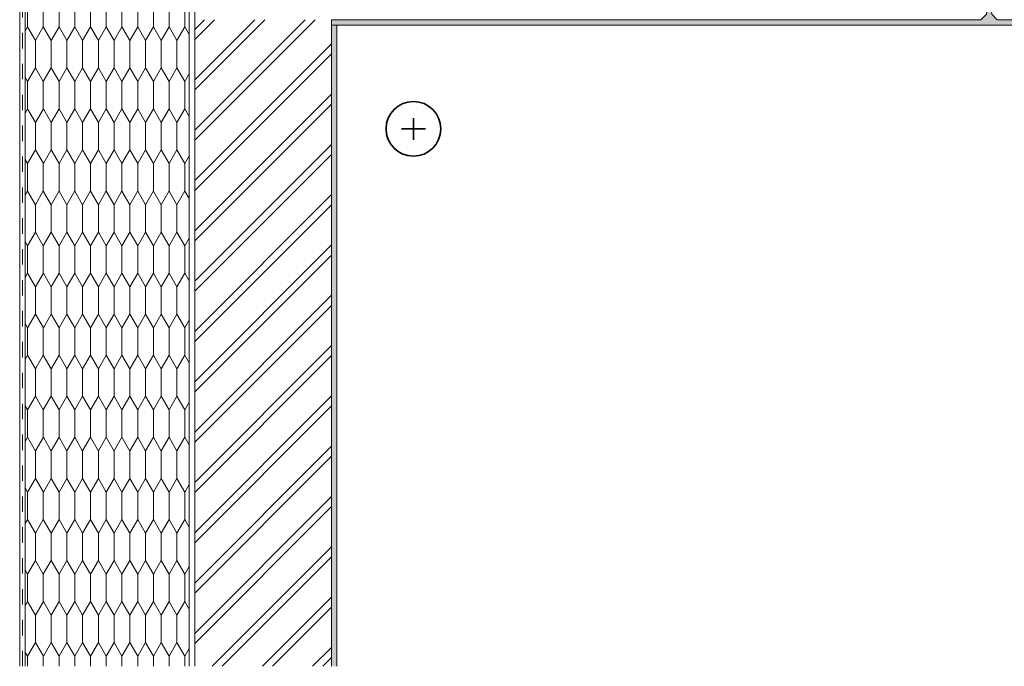
# Model space of a CAD drawing. Units: millimetres. Extents: x 98186 to 101221, y -71443 to -68845.
# Drawn here: x 98246 to 100046, y -71443 to -70262 of the extents above; entities that cross this region are included whole.
import ezdxf

# ---------------------------------------------------------------- set-up
doc = ezdxf.new("R2010")
doc.units = ezdxf.units.MM
doc.header["$MEASUREMENT"] = 0
doc.linetypes.add('PSt-10 Plokscio stogo siltinimas. Karkasinis parapetas_W-01Worksheet$0$Dashed', pattern=[56.444445, 28.222222, -28.222222])
for name, color, linetype, lineweight in [('PSt-10 Plokscio stogo siltinimas. Karkasinis parapetas_W-01Worksheet$0$__fill_Pen_No__22', 8, 'Continuous', 20), ('PSt-10 Plokscio stogo siltinimas. Karkasinis parapetas_W-01Worksheet$0$__fill_Pen_No__82', 253, 'Continuous', 9), ('PSt-10 Plokscio stogo siltinimas. Karkasinis parapetas_W-01Worksheet$0$__fill_Pen_No__90', 132, 'Continuous', 13), ('PSt-10 Plokscio stogo siltinimas. Karkasinis parapetas_W-01Worksheet$0$__line_Pen_No__2', 8, 'Continuous', 15), ('PSt-10 Plokscio stogo siltinimas. Karkasinis parapetas_W-01Worksheet$0$__line_Pen_No__22', 8, 'Continuous', 20), ('PSt-10 Plokscio stogo siltinimas. Karkasinis parapetas_W-01Worksheet$0$__sign_Pen_No__7', 7, 'Continuous', 35)]:
    doc.layers.add(name, color=color, linetype=linetype, lineweight=lineweight)
pattern_1 = [(45, (0, 35), (-11.1369318, 11.1369318), [0, -10.5, 0, -15.75]), (110, (35, 35), (14.8001588, 5.3868173), [0, -7.7, 0, -13.3])]

msp = doc.modelspace()

# ---------------------------------------------------------------- hatches: boundary and pattern name
at = {"layer": 'PSt-10 Plokscio stogo siltinimas. Karkasinis parapetas_W-01Worksheet$0$__fill_Pen_No__82', "linetype": 'Continuous', "lineweight": 9}
h = msp.add_hatch(dxfattribs=at)
h.set_pattern_fill('CUT_STONE_0001', color=253, style=0, pattern_type=2)
h.set_pattern_definition(pattern_1)
h.paths.add_polyline_path([(101220.7, -70262), (100033.2, -70262), (100023.2, -70252), (100020.7, -70232), (100015.7, -70232), (100013.2, -70252), (100003.2, -70262), (98815.7, -70262), (98815.7, -70272), (101220.7, -70272)])
h = msp.add_hatch(dxfattribs=at)
h.set_pattern_fill('DOUBLE_1_4_0001', color=253, style=0, pattern_type=2)
h.set_pattern_definition([(45, (0, 0), (-45.96194, 45.96194), []), (45, (-9.19, 9.19), (-45.96194, 45.96194), [])])
h.paths.add_polyline_path([(98565.7, -70262), (98815.7, -70262), (98815.7, -71443.3), (98565.7, -71443.3)])
h = msp.add_hatch(dxfattribs=at)
h.set_pattern_fill('CUT_STONE_0001', color=253, style=0, pattern_type=2)
h.set_pattern_definition(pattern_1)
h.paths.add_polyline_path([(98815.7, -71443.3), (98825.7, -71443.3), (98825.7, -70272), (98815.7, -70272)])
at = {"layer": 'PSt-10 Plokscio stogo siltinimas. Karkasinis parapetas_W-01Worksheet$0$__fill_Pen_No__90', "linetype": 'Continuous', "lineweight": 13}
h = msp.add_hatch(dxfattribs=at)
h.set_pattern_fill('HEXAGONAL_SILLFOAM_VER_0001', color=132, style=0, pattern_type=2)
h.set_pattern_definition([(90, (0, 0), (-28.7520434, 0), [50, -100]), (90, (-14.376, 75), (-28.7520434, 0), [50, -100]), (119.90066, (-2e-13, 50), (14.376022, 75), [28.83869, -57.67738]), (119.90066, (-28.75, 50), (14.376022, 75), [28.83869, -57.67738]), (240.09934, (0, 0), (-14.376022, 75), [28.83869, -57.67738]), (240.09934, (-28.75, -1e-13), (-14.376022, 75), [28.83869, -57.67738])])
h.paths.add_polyline_path([(98555.7, -71443.3), (98555.7, -68947), (98255.7, -68947), (98255.7, -71443.3)])

# ---------------------------------------------------------------- linework, layer by layer
at = {"layer": 'PSt-10 Plokscio stogo siltinimas. Karkasinis parapetas_W-01Worksheet$0$__fill_Pen_No__22', "color": 8, "linetype": 'Continuous', "lineweight": 20, "flags": 128}
msp.add_lwpolyline([(101220.7, -70262), (100033.2, -70262), (100023.2, -70252), (100020.7, -70232), (100015.7, -70232), (100013.2, -70252), (100003.2, -70262), (98815.7, -70262), (98815.7, -70272), (101220.7, -70272)], close=True, dxfattribs=at)
at = {"layer": 'PSt-10 Plokscio stogo siltinimas. Karkasinis parapetas_W-01Worksheet$0$__line_Pen_No__2', "color": 8, "linetype": 'PSt-10 Plokscio stogo siltinimas. Karkasinis parapetas_W-01Worksheet$0$Dashed', "lineweight": 15}
msp.add_line((98250.7, -71443.3), (98250.7, -68947), dxfattribs=at)
at = {"layer": 'PSt-10 Plokscio stogo siltinimas. Karkasinis parapetas_W-01Worksheet$0$__line_Pen_No__2', "color": 8, "linetype": 'Continuous', "lineweight": 15}
msp.add_line((100003.2, -70262), (99189.3, -70262), dxfattribs=at)
at = {"layer": 'PSt-10 Plokscio stogo siltinimas. Karkasinis parapetas_W-01Worksheet$0$__line_Pen_No__22', "color": 8, "linetype": 'Continuous', "lineweight": 20}
for p, q in [((98245.7, -71443.3), (98245.7, -68927)), ((98255.7, -71443.3), (98255.7, -68947)), ((98555.7, -71443.3), (98555.7, -68947)), ((98565.7, -71443.3), (98565.7, -68947)), ((98815.7, -71443.3), (98815.7, -70272)), ((98825.7, -71443.3), (98825.7, -70272))]:
    msp.add_line(p, q, dxfattribs=at)
at = {"layer": 'PSt-10 Plokscio stogo siltinimas. Karkasinis parapetas_W-01Worksheet$0$__sign_Pen_No__7', "color": 7, "linetype": 'Continuous', "lineweight": 35}
msp.add_line((98987.9, -70461.4), (98943.8, -70461.4), dxfattribs=at)
at = {"layer": 'PSt-10 Plokscio stogo siltinimas. Karkasinis parapetas_W-01Worksheet$0$__sign_Pen_No__7', "color": 7, "linetype": 'Continuous', "lineweight": 35, "flags": 128}
msp.add_lwpolyline([(98965.8, -70481.2), (98965.8, -70441.6)], dxfattribs=at)
at = {"layer": 'PSt-10 Plokscio stogo siltinimas. Karkasinis parapetas_W-01Worksheet$0$__sign_Pen_No__7', "color": 7, "linetype": 'Continuous', "lineweight": 35}
msp.add_circle((98965.5, -70461.4), 50, dxfattribs=at)

doc.saveas('drawing.dxf')
